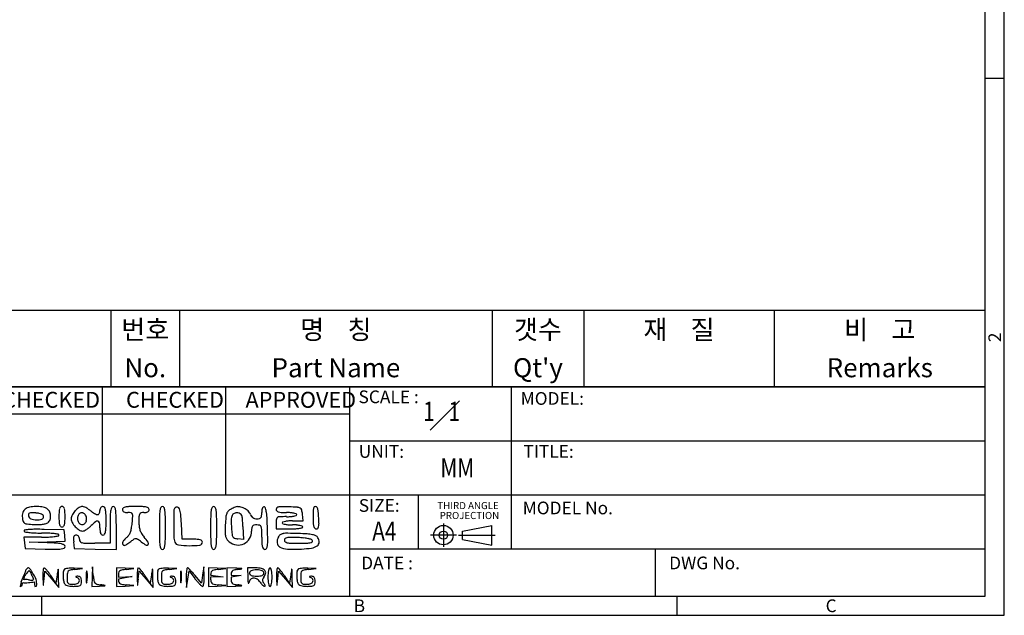
# Model space of a CAD drawing. Units: millimetres. Extents: x 0 to 254, y 0 to 188.
# Drawn here: x 100 to 254, y 0 to 94 of the extents above; entities that cross this region are included whole.
import ezdxf
from ezdxf.enums import TextEntityAlignment as Align

# ---------------------------------------------------------------- set-up
doc = ezdxf.new("R2010")
doc.units = ezdxf.units.MM
doc.header["$LTSCALE"] = 0.5
doc.linetypes.add('AUSGEZOGEN', pattern=[0])
doc.linetypes.add('CENTER2', pattern=[28.575, 19.05, -3.175, 3.175, -3.175])
doc.styles.get("Standard").update_dxf_attribs({"font": 'simplex.shx', "width": 0.8, "bigfont": 'fhg.shx'})
doc.styles.add('style1', font='gulim.ttc')

msp = doc.modelspace()

# ---------------------------------------------------------------- linework, layer by layer
at = {"color": 3}
for p, q in [((254.5, 0), (254.5, 187.5)), ((251.5, 3), (251.5, 184.5)), ((254.5, 84.5), (251.5, 84.5)), ((251.5, 47.97), (73.5, 47.97)), ((251.5, 35.97), (73.5, 35.97)), ((3, 3), (251.5, 3)), ((103, 0), (103, 3)), ((203, 0), (203, 3)), ((0, 0), (254.5, 0))]:
    msp.add_line(p, q, dxfattribs=at)
at = {"color": 5}
for p, q in [((251.5, 47.97), (73.5, 47.97)), ((113.9, 47.97), (113.9, 35.97)), ((124.7, 47.97), (124.7, 35.97)), ((173.9, 47.97), (173.9, 35.97)), ((188.3, 47.97), (188.3, 35.97)), ((218.3, 47.97), (218.3, 35.97)), ((112.5, 35.97), (112.5, 18.97)), ((132, 18.97), (132, 35.97)), ((176.92, 10.47), (176.92, 35.97)), ((73.5, 31.72), (151.5, 31.72)), ((151.5, 27.47), (251.5, 27.47)), ((73.5, 18.97), (251.5, 18.97)), ((162.23, 18.97), (162.23, 10.47)), ((151.5, 10.47), (251.5, 10.47)), ((199.62, 3), (199.62, 10.47))]:
    msp.add_line(p, q, dxfattribs=at)
at = {"color": 3, "linetype": 'AUSGEZOGEN'}
for p, q in [((74, 35.97), (251.5, 35.97)), ((151.5, 3), (151.5, 35.97))]:
    msp.add_line(p, q, dxfattribs=at)
for p, q in [((164.14, 29.13), (168.75, 33.74)), ((144.14, 14.88), (144.04, 15.93)), ((113.78, 14.23), (113.78, 11.33)), ((125.09, 11.98), (125, 14.45)), ((134.68, 13.97), (134.77, 11.93)), ((139.9, 14.56), (139.9, 13.59)), ((142.5, 14.88), (144.14, 14.88)), ((169.25, 13.24), (173.83, 14.13)), ((173.83, 11.06), (173.83, 14.13)), ((106.52, 13.43), (103.38, 13.52)), ((106.62, 12.54), (106.52, 13.43)), ((106.72, 11.65), (106.62, 12.54)), ((114.75, 10.34), (114.75, 13.74)), ((139.9, 13.59), (142, 13.59)), ((169.25, 11.95), (169.25, 13.24)), ((102.95, 12.3), (100.19, 12.3)), ((100.19, 12.3), (100.29, 11.41)), ((100.29, 11.41), (100.39, 10.52)), ((101.04, 11.52), (103.88, 11.59)), ((103.86, 11.41), (101.04, 11.52)), ((103.88, 11.59), (106.72, 11.65)), ((108.03, 11.57), (108.13, 10.52)), ((113.78, 11.33), (111.36, 11.33)), ((126.69, 11.98), (125.09, 11.98)), ((134.77, 11.93), (133.87, 12.03)), ((169.25, 11.95), (173.83, 11.06)), ((100.39, 10.52), (103.54, 10.43)), ((108.13, 10.52), (111.44, 10.43)), ((111.44, 10.43), (114.75, 10.34)), ((100.25, 6.25), (100.25, 6.25)), ((103.37, 5.67), (103.5, 6.95)), ((103.5, 6.95), (104.6, 5.67)), ((105.23, 5.08), (104.42, 6.27)), ((105.43, 6.35), (105.23, 5.08)), ((109.42, 7.35), (108.11, 7.41)), ((108.21, 7.23), (109.42, 7.35)), ((110.99, 7.62), (110.93, 6.09)), ((111.11, 6.27), (110.99, 7.62)), ((116.12, 7.41), (114.75, 7.46)), ((114.75, 7.46), (114.75, 6.01)), ((117.49, 7.35), (116.12, 7.41)), ((116.28, 7.23), (117.49, 7.35)), ((118.21, 5.67), (118.34, 6.95)), ((118.34, 6.95), (119.43, 5.67)), ((120.07, 5.08), (119.26, 6.27)), ((120.26, 6.35), (120.07, 5.08)), ((124.26, 7.35), (122.94, 7.41)), ((123.05, 7.23), (124.26, 7.35)), ((126, 5.69), (126.2, 6.98)), ((126.2, 6.98), (127.12, 5.77)), ((128.13, 5.04), (127.16, 6.25)), ((128.33, 6.33), (128.13, 5.04)), ((128.52, 7.62), (128.33, 6.33)), ((128.57, 6.09), (128.52, 7.62)), ((130.63, 7.41), (129.26, 7.46)), ((129.26, 7.46), (129.26, 6.01)), ((132, 7.35), (130.63, 7.41)), ((130.79, 7.23), (132, 7.35)), ((133.53, 7.41), (132.16, 7.46)), ((132.16, 7.46), (132.16, 6.01)), ((136.69, 7.46), (135.39, 7.46)), ((135.39, 7.46), (135.43, 5.93)), ((140.14, 5.67), (140.27, 6.95)), ((140.27, 6.95), (141.37, 5.67)), ((142, 5.08), (141.19, 6.27)), ((142.2, 6.35), (142, 5.08)), ((146.19, 7.35), (144.88, 7.41)), ((144.98, 7.23), (146.19, 7.35)), ((100.02, 5.15), (100.02, 5.15)), ((104.6, 5.67), (105.69, 4.4)), ((105.69, 4.4), (105.66, 6.01)), ((110.93, 6.09), (110.87, 4.56)), ((114.75, 6.01), (114.75, 4.56)), ((116.12, 4.61), (117.49, 4.67)), ((117.49, 4.67), (116.28, 4.79)), ((119.43, 5.67), (120.53, 4.4)), ((120.53, 4.4), (120.49, 6.01)), ((125.76, 5.93), (125.8, 4.4)), ((125.8, 4.4), (126, 5.69)), ((129.26, 6.01), (129.26, 4.56)), ((130.63, 4.61), (132, 4.67)), ((132, 4.67), (130.79, 4.79)), ((132.16, 6.01), (132.16, 4.56)), ((141.37, 5.67), (142.46, 4.4)), ((142.46, 4.4), (142.43, 6.01)), ((110.87, 4.56), (112.08, 4.61)), ((114.75, 4.56), (116.12, 4.61)), ((129.26, 4.56), (130.63, 4.61)), ((132.16, 4.56), (133.53, 4.61))]:
    msp.add_line(p, q)
at = {"color": 1, "linetype": 'CENTER2'}
for p, q in [((166.23, 14.47), (166.23, 10.77)), ((168.26, 12.62), (164.19, 12.62)), ((168.62, 12.59), (174.35, 12.59))]:
    msp.add_line(p, q, dxfattribs=at)
at = {"linetype": 'ByBlock'}
for p, q in [((99.78, 5.29), (100.22, 6.35)), ((100.18, 5.59), (100.35, 6.24)), ((129.59, 6.33), (131.54, 6.08)), ((134.37, 6.27), (132.81, 6.01)), ((132.82, 6.32), (134.37, 6.27)), ((99.78, 5.29), (99.62, 4.52)), ((99.89, 4.62), (100.02, 5.15)), ((101.71, 5.76), (101.72, 5.69)), ((101.8, 5.28), (101.94, 4.51)), ((102.22, 4.82), (102.16, 5.39)), ((102.19, 4.57), (102.22, 4.82)), ((115.07, 6.01), (117.26, 6.12)), ((117.26, 6.12), (115.08, 5.68)), ((131.54, 6.08), (129.58, 6.01)), ((99.62, 4.52), (99.65, 4.65)), ((99.62, 4.52), (99.89, 4.62)), ((101.94, 4.51), (102.19, 4.57))]:
    msp.add_line(p, q, dxfattribs=at)
for radius in [1.53, 0.647]:
    msp.add_circle((166.23, 12.62), radius)
for centre, radius, start, end in [((102.18, 11.77), 5.35, 91.4464, 101.838), ((102.19, 11.61), 5.52, 81.1065, 91.4464), ((102.67, 14.69), 2.4, 61.845, 81.1066), ((106.2, 16.82), 0.321, 89.9999, 135.3049), ((106.2, 16.82), 0.321, 44.6951, 90.0001), ((110.12, 14.86), 2.43, 113.122, 120.7242), ((109.38, 16.59), 0.543, 90.0001, 113.122), ((109.38, 16.52), 0.616, 68.7285, 90), ((108.32, 13.8), 3.54, 62.8963, 68.7285), ((112.72, 16.64), 0.518, 119.8022, 143.1301), ((112.65, 16.76), 0.374, 90, 119.8023), ((112.65, 16.84), 0.292, 35.7034, 90), ((114.26, 16.86), 0.278, 90, 151.2156), ((114.26, 16.86), 0.273, 24.6382, 90), ((116.86, 13.94), 3.17, 92.1589, 102.9946), ((117.81, -11.33), 28.46, 90.0001, 92.1589), ((117.81, -11.33), 28.46, 87.8411, 89.9999), ((118.76, 13.94), 3.17, 77.0054, 87.8411), ((122, 16.86), 0.273, 90, 155.2767), ((122, 16.86), 0.273, 24.7233, 90), ((130.07, 16.86), 0.273, 90, 155.2767), ((130.07, 16.86), 0.273, 24.7233, 90), ((133.88, 16.01), 1.1, 93.1295, 113.0916), ((133.88, 16.02), 1.08, 72.9632, 93.1295), ((131.1, 6.95), 10.58, 69.1833, 72.9631), ((137.98, 16.85), 0.216, 71.6524, 118.5535), ((137.96, 16.78), 0.294, 14.195, 71.6525), ((140.41, 16.46), 0.599, 101.3099, 131.8467), ((140.82, 14.44), 2.66, 89.2877, 101.3099), ((140.47, -13.34), 30.44, 87.2728, 89.2877), ((139.75, -28.4), 45.53, 85.6005, 87.2728), ((146.07, 16.82), 0.29, 81.6373, 174.5679), ((146.05, 16.7), 0.415, 8.3926, 81.6373), ((101.39, 15.7), 1.45, 161.2688, 176.4946), ((102.48, 15.63), 2.54, 176.4946, 186.4923), ((101.12, 15.79), 1.16, 144.0356, 161.2688), ((101.08, 15.82), 1.11, 126.1749, 144.0355), ((101.43, 15.34), 1.71, 101.838, 126.175), ((101.69, 15.77), 0.774, 168.7394, 190.9006), ((101.16, 15.88), 0.225, 113.2801, 168.7395), ((101.51, 15.74), 0.59, 190.9007, 248.9268), ((101.36, 15.41), 0.74, 88.5222, 113.2801), ((101.07, 4.04), 12.11, 85.2983, 88.5222), ((101.6, 10.48), 5.64, 79.627, 85.2983), ((102.34, 14.53), 1.53, 64.6725, 79.627), ((102.71, 15.31), 0.669, 40.4181, 64.6726), ((102.87, 15.52), 0.426, 287.9265, 360), ((102.96, 15.52), 0.338, 0, 40.418), ((103.32, 15.9), 1.02, 28.3296, 61.845), ((102.82, 15.63), 1.59, 4.2737, 28.3296), ((102.76, 15.63), 1.65, 340.6863, 4.2736), ((119.83, 15.52), 14.11, 176.776, 180), ((119.83, 15.52), 14.11, 180, 183.224), ((107.77, 16.2), 2.03, 163.3008, 176.7761), ((106.4, 16.61), 0.611, 135.3049, 163.3007), ((105.99, 16.61), 0.611, 16.6993, 44.6951), ((104.63, 16.2), 2.03, 3.2239, 16.6992), ((92.57, 15.52), 14.11, 0, 3.224), ((92.57, 15.52), 14.11, 356.776, 360), ((110.07, 14.73), 2.49, 153.4349, 162.1701), ((110.33, 14.6), 2.79, 145.0412, 153.435), ((109.85, 14.94), 2.2, 135.0001, 145.0413), ((110.44, 14.35), 3.03, 127.9401, 134.9999), ((110.38, 14.42), 2.94, 120.7242, 127.9402), ((110.11, 15.18), 1.47, 159.0064, 180.7652), ((109.39, 15.46), 0.692, 117.8215, 159.0064), ((109.32, 15.59), 0.552, 69.0459, 117.8215), ((109.24, 15.37), 0.782, 29.902, 69.0459), ((108.95, 15.2), 1.12, 0, 29.9019), ((108.01, 13.2), 4.21, 57.2113, 62.8964), ((107.85, 12.94), 4.51, 51.8114, 57.2113), ((114.05, 20.83), 5.51, 231.8113, 236.1765), ((113.54, 20.06), 4.6, 236.1765, 241.1792), ((113.21, 19.46), 3.91, 241.1792, 246.1297), ((111.81, 16.31), 0.462, 246.1297, 269.9999), ((111.81, 16.05), 0.208, 269.9999, 310.2439), ((111.63, 16.27), 0.494, 310.244, 331.3596), ((111.38, 16.41), 0.772, 331.3595, 347.9451), ((110.98, 16.49), 1.18, 347.9451, 360), ((113.04, 16.49), 0.871, 163.4556, 180), ((112.84, 16.55), 0.662, 143.1302, 163.4557), ((112.16, 16.49), 0.896, 12.0948, 35.7034), ((109.5, 15.92), 3.62, 1.9376, 12.0947), ((78.67, 14.88), 34.47, 360, 1.9377), ((178.48, 14.23), 64.7, 178.6372, 179.9999), ((119.48, 15.64), 5.69, 170.5377, 178.6371), ((115.18, 16.35), 1.32, 151.2156, 170.5378), ((112.9, 16.24), 1.77, 8.1035, 24.6382), ((107.12, 15.42), 7.6, 1.1046, 8.1035), ((20.05, 13.74), 94.7, 360, 1.1046), ((116.01, 16.65), 0.298, 127.7475, 180), ((116.09, 16.65), 0.376, 180, 212.6421), ((116.17, 16.7), 0.469, 212.6421, 240.2761), ((116.33, 16.25), 0.812, 102.9946, 127.7476), ((116.34, 17.01), 0.819, 240.276, 260.1622), ((116.56, 18.27), 2.1, 260.1621, 269.9999), ((116.56, 13.65), 2.52, 78.5218, 90), ((117, 15.83), 0.29, 22.3167, 78.5218), ((82.72, 17.81), 34.69, 354.5115, 356.2938), ((116.5, 15.63), 0.839, 356.2938, 22.3168), ((134.4, 14.74), 16.11, 176.9876, 180), ((119.13, 15.55), 0.812, 150.5252, 176.9876), ((118.73, 15.77), 0.354, 103.2773, 150.5252), ((119.1, 14.2), 1.97, 90, 103.2773), ((119.1, 17.96), 1.8, 270, 280.8002), ((119.29, 16.97), 0.779, 280.8002, 300.9638), ((119.29, 16.25), 0.812, 52.2524, 77.0054), ((119.45, 16.7), 0.473, 300.9638, 327.9923), ((119.61, 16.65), 0.298, 0, 52.2525), ((119.53, 16.65), 0.377, 327.9924, 0), ((215.47, 13.75), 93.95, 178.8905, 180), ((129.09, 15.42), 7.56, 171.8699, 178.8906), ((123.35, 16.24), 1.76, 155.2768, 171.8699), ((120.66, 16.24), 1.76, 8.1301, 24.7232), ((114.91, 15.42), 7.56, 1.1094, 8.1301), ((28.54, 13.75), 93.95, 360, 1.1095), ((227.29, 13.89), 103.51, 178.5548, 179.725), ((124.44, 16.48), 0.632, 135, 178.5549), ((124.28, 16.65), 0.395, 75.3156, 135), ((124.26, 16.59), 0.46, 21.9991, 75.3156), ((121.82, 15.6), 3.09, 5.8661, 21.9991), ((102.14, 13.58), 22.87, 2.1807, 5.8661), ((223.53, 13.75), 93.95, 178.8905, 180), ((137.16, 15.42), 7.56, 171.8699, 178.8906), ((131.41, 16.24), 1.76, 155.2768, 171.8699), ((128.72, 16.24), 1.76, 8.1301, 24.7232), ((122.98, 15.42), 7.56, 1.1094, 8.1301), ((36.6, 13.75), 93.95, 360, 1.1095), ((134.38, 15.22), 2.4, 160.0665, 174.8953), ((133.04, 15.7), 0.98, 133.3012, 160.0666), ((133.65, 15.06), 1.86, 116.755, 133.3012), ((137.78, 6.85), 11.05, 113.0917, 116.7551), ((134.72, 15), 1.89, 157.6932, 179.4934), ((133.53, 15.49), 0.601, 111.7649, 157.6933), ((133.7, 15.05), 1.07, 81.918, 111.7649), ((133.71, 15.09), 1.03, 58.4057, 81.918), ((133.96, 15.49), 0.557, 21.035, 58.4057), ((132.69, 15), 1.92, 4.7197, 21.0351), ((134.28, 15.32), 1.62, 56.3923, 69.1832), ((133.95, 14.83), 2.21, 46.2376, 56.3923), ((134.07, 14.95), 2.04, 35.7566, 46.2376), ((134.93, 15.57), 0.98, 17.6089, 35.7565), ((136.84, 16.17), 1.02, 197.6088, 215.5162), ((136.69, 16.07), 0.835, 215.5162, 236.3069), ((137.07, 15.72), 0.546, 321.7281, 353.5092), ((132.91, 16.2), 4.73, 353.5092, 360), ((141.53, 16.2), 3.88, 173.6903, 180), ((138.56, 16.52), 0.894, 154.9027, 173.6904), ((138.02, 16.77), 0.303, 118.5536, 154.9027), ((131.73, 15.2), 6.72, 8.2525, 14.195), ((126.71, 14.47), 11.79, 3.264, 8.2525), ((140.23, 16.67), 0.326, 131.8467, 180), ((140.25, 16.67), 0.35, 180, 222.9058), ((140.41, 16.82), 0.567, 222.9057, 252.8004), ((140.51, 14.74), 0.769, 92.2279, 120.9638), ((140.81, 18.12), 1.93, 252.8005, 266.8515), ((141.52, -11.02), 26.55, 90, 92.228), ((141.52, 30.86), 14.69, 266.8515, 270), ((141.52, 7.95), 8.22, 85.6849, 89.9999), ((141.52, 23.74), 8.22, 270.0001, 274.3151), ((141.81, 11.85), 4.31, 78.6901, 85.6849), ((141.81, 19.84), 4.31, 274.3151, 281.3099), ((142.04, 12.98), 3.16, 71.4849, 78.6901), ((142.04, 18.71), 3.16, 281.3099, 288.5151), ((143, 15.85), 0.133, 0.0001, 71.485), ((143, 15.85), 0.133, 288.515, 359.9999), ((143.16, 15.86), 1.13, 61.6073, 85.6005), ((143.48, 16.46), 0.456, 15.0018, 61.6073), ((140.09, 15.55), 3.97, 5.5073, 15.0018), ((161.12, 15.39), 15.41, 174.5679, 179.9999), ((129.51, 14.26), 17.13, 3.345, 8.3926), ((102.88, 15.68), 2.94, 186.4923, 197.6475), ((100.54, 14.93), 0.481, 197.6475, 240.1219), ((100.83, 15.44), 1.07, 240.1219, 264.2758), ((103.22, 39.24), 24.99, 264.2757, 266.7249), ((102.29, 17.75), 2.74, 248.9268, 267.5329), ((102.29, 23.12), 8.84, 266.7249, 271.3402), ((102.27, 17.37), 2.37, 267.5328, 287.9266), ((102.36, 20.48), 6.2, 271.3402, 277.3647), ((102.54, 19.09), 4.79, 277.3647, 283.7737), ((103.51, 15.13), 0.722, 283.7736, 309.6902), ((103.24, 15.46), 1.15, 309.6901, 340.6863), ((107.77, 14.84), 2.03, 183.2239, 196.6992), ((106.4, 14.44), 0.611, 196.6993, 224.6951), ((106.2, 14.23), 0.321, 224.6951, 270.0001), ((106.2, 14.23), 0.321, 269.9999, 315.3049), ((105.99, 14.44), 0.611, 315.3049, 343.3007), ((104.63, 14.84), 2.03, 343.3008, 356.7761), ((108.61, 15.2), 0.959, 162.1701, 180), ((108.88, 15.2), 1.24, 180, 209.0642), ((110.77, 16.25), 3.39, 209.0642, 222.7455), ((110.71, 16.19), 3.31, 222.7454, 236.5318), ((109.72, 15.18), 1.07, 180.7653, 208.2633), ((109.44, 15.03), 0.761, 208.2634, 242.0779), ((109.38, 14.92), 0.632, 242.078, 280.9006), ((109.39, 14.9), 0.615, 280.9007, 305.0362), ((109.36, 14.93), 0.655, 305.0361, 328.0438), ((109.18, 15.05), 0.87, 328.0439, 347.5822), ((108.47, 15.2), 1.59, 347.5822, 0), ((107.82, 16.99), 4.13, 308.5727, 315), ((117.77, 7.05), 9.93, 129.3671, 135), ((111.76, 14.37), 0.464, 77.2212, 129.3672), ((111.79, 14.52), 0.314, 8.6461, 77.2213), ((106.76, 13.75), 5.41, 0.0001, 8.646), ((78.67, 14.88), 34.47, 358.0623, 0), ((108.08, 15.38), 9.2, 349.4752, 354.5114), ((124.26, 14.74), 5.96, 180, 187.0884), ((121.23, 14.37), 2.92, 187.0884, 199.1861), ((184.31, 14.09), 60.53, 179.725, 181.6519), ((159.59, 12.93), 27.72, 177.3095, 179.7539), ((160.47, 12.88), 28.6, 174.8952, 177.3095), ((150.91, 14.86), 18.08, 179.4933, 183.6379), ((100.58, 12.35), 34.14, 2.7132, 4.7197), ((136.58, 13.72), 0.519, 140.1945, 173.1031), ((136.49, 13.8), 0.4, 100.9179, 140.1944), ((136.74, 16.14), 0.923, 236.3069, 255.9259), ((136.84, 11.98), 2.26, 90, 100.918), ((136.86, 16.64), 1.44, 255.9259, 270), ((136.84, 12.62), 1.61, 73.3344, 90.0001), ((136.86, 17.23), 2.03, 270, 281.7795), ((137.19, 15.63), 0.39, 281.7796, 321.7282), ((137.2, 13.82), 0.36, 22.6198, 73.3344), ((136.37, 13.47), 1.26, 1.683, 22.6198), ((86.62, 12.19), 51.94, 1.6053, 3.2639), ((143.71, 14.56), 3.81, 171.1351, 180), ((140.3, 15.09), 0.358, 120.9637, 171.1351), ((141, 14.56), 0.132, 108.2353, 180), ((141, 14.56), 0.133, 180.0001, 251.485), ((141.98, 11.58), 3.26, 101.172, 108.2353), ((141.96, 17.42), 3.16, 251.4849, 258.6901), ((142.19, 18.55), 4.31, 258.6901, 265.6849), ((142.21, 10.45), 4.41, 94.2606, 101.172), ((142.48, 22.45), 8.22, 265.6849, 269.9999), ((142.5, 6.45), 8.43, 90, 94.2607), ((142.48, 6.02), 8.22, 85.6849, 89.9999), ((142.78, 9.91), 4.31, 78.6901, 85.6849), ((143, 11.04), 3.16, 71.4849, 78.6901), ((143.96, 13.91), 0.133, 0.0001, 71.485), ((165.65, 15.39), 19.94, 179.9999, 182.6391), ((148.04, 14.58), 2.31, 182.639, 195.5369), ((146.41, 14.13), 0.622, 195.5368, 224.4996), ((144.75, 14.37), 1.89, 346.4115, 0.7013), ((127.84, 14.16), 18.81, 0.7013, 3.345), ((100.38, 13.28), 0.147, 98.4484, 180), ((100.38, 13.28), 0.146, 180, 258.6841), ((101.98, 21.28), 8.3, 258.6841, 263.0495), ((101.8, 3.68), 9.85, 94.3987, 98.4484), ((102.23, 23.36), 10.4, 263.0495, 267.8293), ((102.04, 0.68), 12.86, 90.0356, 94.3987), ((102.97, 42.91), 29.96, 267.8293, 270), ((102.06, -31.48), 45.02, 88.3185, 90.0356), ((102.97, -15.09), 28.03, 87.7453, 90), ((103.63, 1.67), 11.26, 83.2901, 87.7453), ((103.7, 23.05), 10.73, 276.6583, 280.2149), ((103.72, 2.39), 10.54, 79.6953, 83.2902), ((105.58, 12.62), 0.137, 0, 79.6952), ((105.58, 12.62), 0.137, 280.2151, 0.0001), ((108.38, 12.27), 0.339, 121.0059, 158.9625), ((108.44, 12.18), 0.444, 90, 121.0059), ((108.44, 12.19), 0.428, 62.5115, 90), ((108.4, 12.13), 0.499, 38.0139, 62.5116), ((108.3, 12.05), 0.625, 16.4737, 38.014), ((109.44, 14.27), 1.01, 236.5319, 270), ((109.44, 13.86), 0.592, 269.9999, 294.5327), ((108.39, 16.15), 3.11, 294.5326, 301.7152), ((108.04, 16.73), 3.79, 301.7151, 308.5727), ((117.24, 13.75), 5.08, 180, 185.8454), ((113.36, 13.35), 1.17, 185.8453, 203.1986), ((112.73, 13.08), 0.488, 203.1986, 232.6802), ((112.65, 12.98), 0.356, 232.6802, 270), ((112.65, 12.91), 0.292, 270, 324.2966), ((112.16, 13.27), 0.896, 324.2966, 347.9052), ((109.5, 13.84), 3.62, 347.9053, 358.0624), ((115.39, 13.52), 1.61, 308.9989, 326.0737), ((114.82, 13.9), 2.29, 326.0736, 339.1837), ((113.66, 14.34), 3.53, 339.1836, 349.4753), ((121.06, 14.31), 2.74, 199.1861, 211.7453), ((122.76, 15.36), 4.74, 211.7454, 220.0787), ((215.47, 13.75), 93.95, 180, 181.1095), ((28.54, 13.75), 93.95, 358.8905, 0), ((223.53, 13.75), 93.95, 180, 181.1095), ((36.6, 13.75), 93.95, 358.8905, 0), ((134.72, 13.03), 2.85, 179.7539, 192.7479), ((133.15, 12.68), 1.23, 192.7479, 215.0825), ((150.79, 14.85), 17.95, 183.6379, 186.648), ((133.97, 12.89), 1.02, 186.648, 210.9061), ((133.66, 13.27), 2.37, 329.5224, 0), ((140.37, 13.27), 4.33, 173.103, 180.0001), ((96.34, 12.3), 41.31, 360, 1.683), ((41.04, 10.91), 97.54, 0.544, 1.6053), ((141.08, 11.89), 0.951, 124.3244, 151.8451), ((141.17, 11.75), 1.11, 99.8711, 124.3245), ((141.7, 8.74), 4.18, 89.4463, 99.8711), ((141.09, -54.71), 67.62, 88.0786, 89.4464), ((142, 28.35), 14.76, 270, 273.1778), ((142.43, 20.57), 6.97, 273.1778, 278.7461), ((141.82, -32.82), 45.72, 86.2615, 88.0786), ((142.6, 19.45), 5.83, 278.7462, 283.7913), ((143.96, 13.91), 0.133, 283.7912, 0), ((144.41, 6.84), 5.98, 78.1211, 86.2615), ((145.21, 10.61), 2.12, 63.1564, 78.1211), ((146.21, 13.93), 0.339, 224.4996, 270), ((145.8, 11.79), 0.799, 32.1652, 63.1562), ((146.21, 13.94), 0.354, 269.9999, 312.5109), ((146.12, 14.03), 0.479, 312.511, 346.4115), ((102.95, 40.84), 28.55, 270.0001, 272.2329), ((101.78, -43.16), 54.62, 86.2856, 87.8186), ((103.62, 23.73), 11.42, 272.2329, 276.6583), ((104.95, 5.69), 5.67, 78.1836, 86.2855), ((105.81, 9.79), 1.47, 60.3724, 78.1836), ((106.4, 10.82), 0.283, 0.0001, 60.3723), ((108.87, 12.08), 0.861, 158.9625, 180.0095), ((113.3, 12.08), 5.29, 180.0096, 185.5073), ((108.05, 11.98), 0.894, 0.0001, 16.4737), ((109.56, 11.98), 0.617, 180, 214.1717), ((109.45, 11.9), 0.485, 214.1717, 255.0686), ((109.98, 13.89), 2.54, 255.0686, 268.6458), ((111.36, 72.31), 60.98, 268.6458, 270), ((116.08, 11.32), 0.357, 162.3804, 209.9513), ((116.93, 11.05), 1.25, 140.3123, 162.3804), ((116, 11.27), 0.261, 209.9513, 270), ((118.32, 9.9), 3.05, 128.9988, 140.3122), ((116, 11.37), 0.357, 269.9999, 295.8002), ((114.49, 14.48), 3.82, 295.8003, 300.3375), ((114.2, 14.99), 4.4, 300.3375, 305.0564), ((113.51, 15.96), 5.59, 305.0565, 308.9988), ((121.18, 6.5), 6.58, 123.7474, 128.9989), ((117.78, 11.57), 0.477, 87.9897, 123.7474), ((117.78, 11.47), 0.582, 57.079, 87.9896), ((111.91, 2.4), 11.39, 53.5233, 57.079), ((123.11, 17.54), 7.45, 233.5233, 240.6289), ((111.59, 5.95), 9.87, 34.2437, 40.0788), ((119.56, 11.25), 0.225, 240.6288, 328.5389), ((119.46, 11.31), 0.346, 328.5389, 34.2437), ((129.09, 12.08), 7.56, 181.1094, 188.1301), ((123.35, 11.26), 1.76, 188.1301, 204.7232), ((120.66, 11.26), 1.76, 335.2768, 351.8699), ((114.91, 12.08), 7.56, 351.8699, 358.8906), ((126.32, 12.42), 2.52, 181.6519, 200.9936), ((124.62, 11.77), 0.697, 200.9937, 262.6891), ((126.32, 25.01), 14.05, 262.6892, 269.6501), ((126.32, 24.58), 13.62, 269.6501, 276.6792), ((126.69, -1.81), 13.79, 86.7325, 90), ((127.36, 9.95), 2, 73.167, 86.7326), ((127.85, 11.49), 0.44, 276.6792, 0), ((127.77, 11.29), 0.607, 45.0929, 73.167), ((127.97, 11.49), 0.322, 360, 45.0929), ((137.16, 12.08), 7.56, 181.1094, 188.1301), ((131.41, 11.26), 1.76, 188.1301, 204.7232), ((128.72, 11.26), 1.76, 335.2768, 351.8699), ((122.98, 12.08), 7.56, 351.8699, 358.8906), ((133.72, 13.08), 1.94, 215.0825, 231.0011), ((133.98, 13.4), 2.35, 231.0011, 261.6376), ((133.51, 12.62), 0.492, 210.906, 251.3282), ((134.16, 14.52), 2.5, 251.3282, 263.4549), ((133.94, 13.1), 2.05, 261.6376, 295.6161), ((133.93, 13.11), 2.05, 295.6162, 329.5225), ((161.47, 12.3), 23.82, 180, 182.3848), ((140.32, 11.42), 2.66, 182.3849, 194.3502), ((137.19, 11.13), 1.35, 333.0959, 352.992), ((131.94, 11.77), 6.64, 352.992, 0.5441), ((141.72, 11.54), 1.67, 151.845, 185.0663), ((140.85, 11.47), 0.802, 185.0662, 242.5032), ((141.51, 11.83), 0.317, 129.8157, 179.9999), ((141.51, 11.83), 0.312, 180, 232.3336), ((141.73, 11.57), 0.656, 100.6139, 129.8158), ((141.82, 12.24), 0.826, 232.3336, 257.6902), ((142.16, 9.26), 3, 89.3036, 100.614), ((142.39, 14.86), 3.51, 257.6902, 268.1476), ((141.76, -23.49), 35.76, 87.4617, 89.3036), ((143.48, 48.45), 37.12, 268.1477, 270), ((142.58, -4.92), 17.17, 84.3792, 87.4618), ((143.48, 43.17), 31.84, 270, 271.9771), ((143.67, 6.12), 6.08, 77.6901, 84.3792), ((144.43, 15.66), 4.31, 271.9771, 280.6139), ((144.18, 8.47), 3.68, 69.7235, 77.6902), ((145.03, 12.46), 1.06, 280.614, 300.1464), ((145.36, 11.64), 0.287, 18.2848, 69.7235), ((145.14, 12.72), 2.16, 279.029, 304.8472), ((145.48, 11.68), 0.16, 300.1465, 18.2848), ((145.97, 11.52), 0.701, 304.8472, 358.0274), ((145.4, 11.54), 1.27, 358.0274, 32.1653), ((106.03, 95.4), 85, 268.3185, 269.4678), ((105.3, 16.81), 6.41, 269.4678, 277.0805), ((105.92, 11.81), 1.37, 277.0806, 296.3112), ((106.41, 10.82), 0.271, 296.3113, 360), ((122, 10.64), 0.273, 204.7233, 270), ((122, 10.64), 0.273, 270, 335.2767), ((130.07, 10.64), 0.273, 204.7233, 270), ((130.07, 10.64), 0.273, 270, 335.2767), ((138.41, 10.93), 0.69, 194.3502, 221.7134), ((138.14, 10.69), 0.322, 221.7134, 270), ((138.14, 10.65), 0.283, 270, 333.0959), ((141.82, 13.33), 2.91, 242.5031, 267.3648), ((142.83, 35.13), 24.73, 267.3647, 272.5063), ((143.3, 24.3), 13.88, 272.5063, 279.0291), ((100.4, 6.35), 0.18, 161.3077, 180), ((113.9, 1.78), 14.43, 159.0064, 161.3077), ((94.61, 11.03), 7.48, 320.1419, 323.8251), ((101.57, 6.51), 1.22, 148.8046, 159.0064), ((101.38, 6.62), 1.01, 137.0139, 148.8046), ((101.19, 6.8), 0.747, 123.5279, 137.014), ((103.54, 4.51), 3.58, 137.2452, 143.8251), ((100.9, 7.24), 0.22, 90, 123.528), ((100.9, 7.18), 0.282, 34.465, 90), ((101.02, 6.84), 0.144, 69.8923, 137.2452), ((100.97, 6.72), 0.269, 27.2567, 69.8923), ((85.79, -3.2), 18.62, 31.6984, 34.465), ((90.47, 1.31), 12.08, 24.4954, 27.2567), ((90.19, 1.18), 12.39, 21.6579, 24.4955), ((90.06, -0.56), 13.6, 27.968, 31.6984), ((113.09, 6.28), 9.91, 178.6301, 182.0268), ((108.23, 6.4), 5.05, 173.0058, 178.63), ((107.55, 6.48), 4.36, 168.0173, 173.0059), ((103.38, 7.36), 0.0935, 89.4781, 168.0174), ((103.37, 7.27), 0.189, 44.7098, 89.478), ((98.6, 2.54), 6.91, 41.3675, 44.7097), ((98.76, 2.68), 6.7, 37.1215, 41.3676), ((95.45, 0.17), 10.85, 34.1629, 37.1214), ((320.79, -26.88), 217.92, 170.99, 171.2277), ((105.59, 7.24), 0.0196, 33.9213, 170.9899), ((105.46, 7.16), 0.172, 1.3148, 33.9212), ((-447.4, -5.53), 553.18, 1.1957, 1.3149), ((110.84, 6.27), 4.47, 171.534, 179.4935), ((111.03, 6.27), 4.66, 179.4936, 187.8498), ((106.97, 6.85), 0.565, 134.9999, 171.534), ((106.78, 7.04), 0.293, 100.2685, 135.0001), ((107.66, 2.21), 5.2, 95.9919, 100.2684), ((113.23, 5.99), 6.22, 173.8798, 180), ((107.55, 6.6), 0.509, 135.6189, 173.8798), ((107.71, 1.69), 5.72, 91.2443, 95.9919), ((107.6, 6.55), 0.58, 100.7796, 135.6189), ((109.12, -1.47), 8.74, 95.9716, 100.7797), ((107.77, -0.86), 8.27, 87.6425, 91.2443), ((129.64, 6.06), 19.64, 178.4651, 180.1565), ((112.84, 6.51), 2.83, 171.4012, 178.4652), ((110.07, 6.93), 0.0341, 66.8305, 171.4014), ((110.05, 6.88), 0.0848, 10.9232, 66.8304), ((107.43, 6.38), 2.75, 3.7834, 10.9231), ((103.38, 6.11), 6.82, 0.1564, 3.7834), ((121.83, 7.24), 10.76, 185.1798, 189.4687), ((120.89, 6.01), 5.82, 173.6031, 180), ((115.6, 6.6), 0.503, 135.164, 173.6031), ((115.66, 6.54), 0.588, 100.7721, 135.1641), ((117.18, -1.45), 8.72, 95.9716, 100.7721), ((123.07, 6.4), 5.05, 173.0058, 178.63), ((127.93, 6.28), 9.91, 178.6301, 182.0268), ((122.39, 6.48), 4.36, 168.0173, 173.0059), ((118.21, 7.36), 0.0935, 89.4781, 168.0174), ((118.21, 7.27), 0.189, 44.7098, 89.478), ((113.44, 2.54), 6.91, 41.3675, 44.7097), ((113.59, 2.68), 6.7, 37.1215, 41.3676), ((110.28, 0.17), 10.85, 34.1629, 37.1214), ((335.63, -26.88), 217.92, 170.99, 171.2277), ((120.42, 7.24), 0.0196, 33.9213, 170.9899), ((120.3, 7.16), 0.172, 1.3148, 33.9212), ((-432.56, -5.53), 553.18, 1.1957, 1.3149), ((125.68, 6.27), 4.47, 171.534, 179.4935), ((125.87, 6.27), 4.66, 179.4936, 187.8498), ((121.81, 6.85), 0.565, 134.9999, 171.534), ((121.62, 7.04), 0.293, 100.2685, 135.0001), ((122.49, 2.21), 5.2, 95.9919, 100.2684), ((128.06, 5.99), 6.22, 173.8798, 180), ((122.38, 6.6), 0.509, 135.6189, 173.8798), ((122.55, 1.69), 5.72, 91.2443, 95.9919), ((122.43, 6.55), 0.58, 100.7796, 135.6189), ((123.96, -1.47), 8.74, 95.9716, 100.7797), ((122.6, -0.86), 8.27, 87.6425, 91.2443), ((127.67, 6.51), 2.83, 171.4012, 178.4652), ((144.47, 6.06), 19.64, 178.4651, 180.1565), ((124.91, 6.93), 0.0341, 66.8305, 171.4014), ((124.89, 6.88), 0.0848, 10.9232, 66.8304), ((122.27, 6.38), 2.75, 3.7834, 10.9231), ((118.21, 6.11), 6.82, 0.1564, 3.7834), ((135.66, 6.22), 9.9, 178.3124, 181.7112), ((130.83, 6.37), 5.07, 172.7046, 178.3125), ((130.17, 6.45), 4.41, 167.7523, 172.7046), ((125.95, 7.37), 0.0949, 89.9978, 167.7524), ((125.95, 7.26), 0.206, 47.7732, 89.9976), ((120.01, 0.71), 9.04, 45, 47.7732), ((120.6, 1.3), 8.21, 41.2631, 45.0001), ((116.77, -2.06), 13.31, 38.66, 41.2632), ((135.4, 6.01), 5.82, 173.6031, 176.8016), ((130.12, 6.6), 0.503, 135.164, 173.6031), ((130.18, 6.54), 0.588, 100.7721, 135.1641), ((131.7, -1.45), 8.72, 95.9716, 100.7721), ((138.53, 6.01), 5.73, 173.7086, 176.8543), ((133.4, 6.57), 0.566, 139.286, 173.7086), ((133.39, 6.59), 0.543, 103.8607, 139.286), ((134.49, 2.12), 5.14, 97.0742, 103.8606), ((126.85, -169.96), 177.49, 87.5735, 87.8435), ((126.62, 65.51), 58.73, 277.0741, 277.6821), ((134.36, 7.13), 0.25, 60.605, 87.5736), ((134.47, 7.33), 0.0195, 277.6823, 60.6051), ((136.07, 6.65), 0.356, 142.6802, 180), ((136.07, 6.65), 0.356, 180, 217.3198), ((136.17, 6.57), 0.488, 113.1986, 142.6802), ((136.17, 6.73), 0.488, 217.3198, 246.8014), ((136.44, 5.94), 1.17, 95.8453, 113.1986), ((136.44, 7.36), 1.17, 246.8014, 264.1547), ((136.84, 2.06), 5.08, 90, 95.8454), ((136.69, 3.37), 4.09, 77.3263, 90), ((136.84, 2.06), 5.08, 84.1546, 90), ((137.24, 5.94), 1.17, 66.8014, 84.1547), ((137.24, 7.36), 1.17, 275.8453, 293.1986), ((137.37, 6.39), 1, 41.2535, 77.3263), ((137.51, 6.57), 0.488, 37.3198, 66.8014), ((137.51, 6.73), 0.488, 293.1986, 322.6802), ((137.61, 6.65), 0.356, 0, 37.3198), ((137.61, 6.65), 0.356, 322.6802, 360), ((136.94, 6.85), 1.32, 320.3098, 347.8287), ((137.71, 6.69), 0.543, 347.8286, 41.2535), ((145.26, 6.01), 6.65, 175.2004, 180), ((142.14, 6.27), 3.52, 167.4712, 175.2004), ((141.06, 6.51), 2.41, 159.0024, 167.4712), ((138.94, 7.33), 0.134, 89.9999, 159.0023), ((138.94, 7.33), 0.134, 20.9977, 90.0001), ((136.81, 6.51), 2.41, 12.5288, 20.9976), ((135.73, 6.27), 3.52, 4.7996, 12.5288), ((132.61, 6.01), 6.65, 0, 4.7996), ((145, 6.4), 5.05, 173.0058, 178.63), ((149.86, 6.28), 9.91, 178.6301, 182.0268), ((144.32, 6.48), 4.36, 168.0173, 173.0059), ((140.14, 7.36), 0.0935, 89.4781, 168.0174), ((140.14, 7.27), 0.189, 44.7098, 89.478), ((135.37, 2.54), 6.91, 41.3676, 44.7097), ((135.52, 2.68), 6.7, 37.1215, 41.3675), ((132.21, 0.17), 10.85, 34.1629, 37.1214), ((357.56, -26.88), 217.92, 170.99, 171.2277), ((142.35, 7.24), 0.0196, 33.9213, 170.9899), ((142.23, 7.16), 0.172, 1.3148, 33.9212), ((-410.63, -5.53), 553.18, 1.1957, 1.3149), ((147.61, 6.27), 4.47, 171.534, 179.4935), ((147.8, 6.27), 4.66, 179.4936, 187.8498), ((143.74, 6.85), 0.565, 134.9999, 171.534), ((143.55, 7.04), 0.293, 100.2685, 135.0001), ((144.42, 2.21), 5.2, 95.9919, 100.2684), ((149.99, 5.99), 6.22, 173.8798, 180), ((144.31, 6.6), 0.509, 135.6189, 173.8798), ((144.48, 1.69), 5.72, 91.2443, 95.9919), ((144.37, 6.55), 0.58, 100.7796, 135.6189), ((145.89, -1.47), 8.74, 95.9716, 100.7797), ((144.53, -0.86), 8.27, 87.6425, 91.2443), ((100.35, 6.72), 1.6, 258.3115, 271.2526), ((100.51, 3.83), 1.79, 89.7438, 100.7338), ((100.22, 12.43), 7.31, 271.2526, 275.4476), ((100.51, 2.92), 2.7, 81.6504, 89.7439), ((102.84, 18.78), 13.33, 261.6504, 264.3422), ((99.84, 16.43), 11.33, 275.4476, 277.8894), ((100.58, 11.07), 5.92, 277.8895, 281.8602), ((101.54, 5.7), 0.183, 264.3423, 322.1322), ((101.54, 5.69), 0.176, 322.1322, 21.6579), ((101.31, 5.41), 0.859, 360, 27.968), ((102.1, 5.41), 0.0635, 339.0021, 359.9999), ((836.1, 31.87), 733.37, 182.02688, 182.11213), ((103.36, 4.84), 0.131, 182.112, 215.9874), ((103.26, 4.78), 0.0151, 215.9872, 354.018), ((-250.18, 41.81), 355.4, 354.0183, 354.1643), ((108.93, 5.98), 2.55, 187.8497, 200.9936), ((107.04, 5.26), 0.523, 200.9936, 231.9119), ((107.35, 5.65), 1.02, 231.9118, 250.633), ((114.32, 5.99), 7.32, 179.9999, 185.0954), ((107.64, 6.46), 1.88, 250.6329, 263.9376), ((107.53, 5.38), 0.503, 185.0954, 221.0944), ((107.46, 5.32), 0.411, 221.0944, 262.6933), ((107.97, 9.28), 4.4, 262.6932, 270), ((107.97, 6.64), 1.75, 270, 290.1213), ((108.43, 6.06), 0.0383, 139.3987, 236.1412), ((108.5, 6), 0.131, 97.4, 139.3986), ((108.8, 6.61), 0.702, 236.1411, 248.0255), ((108.81, 3.58), 2.57, 92.583, 97.4), ((108.23, 5.19), 0.822, 34.6548, 68.0255), ((108.35, 5.6), 0.65, 290.1212, 332.3315), ((108.73, 5.49), 0.651, 69.8949, 92.5829), ((108.68, 5.27), 0.689, 273.9161, 302.7077), ((108.61, 5.46), 0.354, 332.3316, 34.6548), ((108.82, 5.75), 0.379, 35.8604, 69.8949), ((108.86, 5), 0.362, 302.7077, 347.716), ((108.65, 5.63), 0.588, 10.0068, 35.8603), ((107.16, 5.36), 2.1, 347.7159, 360), ((107.16, 5.36), 2.11, 0, 10.0069), ((131.16, 6.07), 21.16, 180.1564, 181.7187), ((111.89, 5.49), 1.88, 181.7187, 190.923), ((110.07, 5.14), 0.0245, 190.9233, 334.0344), ((109.58, 5.37), 0.562, 334.0341, 351.4013), ((105.79, 5.95), 4.39, 351.4011, 356.5679), ((103.04, 6.11), 7.15, 356.5679, 0.1564), ((112.01, 5.6), 0.81, 189.4686, 217.9164), ((111.82, 5.46), 0.567, 217.9163, 254.4184), ((112.77, 8.88), 4.12, 254.4184, 262.8781), ((86.78, -199.16), 205.54, 82.6784, 82.8781), ((112.92, 4.73), 0.0864, 272.569, 315.2409), ((112.97, 4.68), 0.0165, 315.2411, 82.6784), ((120.89, 6.01), 5.82, 183.1984, 186.3969), ((115.6, 5.42), 0.503, 186.3969, 224.836), ((115.66, 5.48), 0.588, 224.8359, 259.2279), ((117.18, 13.47), 8.72, 259.2279, 264.0284), ((850.94, 31.87), 733.37, 182.02688, 182.11213), ((118.19, 4.84), 0.131, 182.112, 215.9874), ((118.1, 4.78), 0.0151, 215.9872, 354.018), ((-235.34, 41.81), 355.4, 354.0183, 354.1643), ((123.77, 5.98), 2.55, 187.8497, 200.9936), ((121.88, 5.26), 0.523, 200.9936, 231.9119), ((122.19, 5.65), 1.02, 231.9118, 250.633), ((129.16, 5.99), 7.32, 179.9999, 185.0954), ((122.47, 6.46), 1.88, 250.6329, 263.9376), ((122.37, 5.38), 0.503, 185.0954, 221.0944), ((122.3, 5.32), 0.411, 221.0944, 262.6933), ((122.81, 9.28), 4.4, 262.6932, 270), ((122.81, 6.64), 1.75, 270, 290.1213), ((123.27, 6.06), 0.0383, 139.3987, 236.1412), ((123.34, 6), 0.131, 97.4, 139.3986), ((123.64, 6.61), 0.702, 236.1411, 248.0255), ((123.65, 3.58), 2.57, 92.583, 97.4), ((123.07, 5.19), 0.822, 34.6548, 68.0255), ((123.19, 5.6), 0.65, 290.1212, 332.3315), ((123.56, 5.49), 0.651, 69.8949, 92.5829), ((123.52, 5.27), 0.689, 273.9161, 302.7077), ((123.45, 5.46), 0.354, 332.3316, 34.6548), ((123.66, 5.75), 0.379, 35.8604, 69.8949), ((123.7, 5), 0.362, 302.7077, 347.716), ((123.49, 5.63), 0.588, 10.0068, 35.8603), ((122, 5.36), 2.1, 347.7159, 360), ((121.99, 5.36), 2.11, 0, 10.0069), ((145.99, 6.07), 21.16, 180.1564, 181.7187), ((126.73, 5.49), 1.88, 181.7187, 190.923), ((124.9, 5.14), 0.0245, 190.9233, 334.0344), ((124.42, 5.37), 0.562, 334.0341, 351.4013), ((120.63, 5.95), 4.39, 351.4011, 356.5679), ((117.88, 6.11), 7.15, 356.5679, 0.1564), ((135.7, 12.33), 10.81, 217.4154, 220.5765), ((132.74, 9.79), 6.9, 220.5766, 224.9999), ((132.65, 9.71), 6.78, 225, 228.6588), ((125.25, 5.52), 3.31, 344.6469, 351.1521), ((124.23, 5.68), 4.34, 351.1521, 357.7127), ((120.15, 5.84), 8.42, 357.7128, 1.7112), ((135.4, 6.01), 5.82, 180, 186.3969), ((130.12, 5.42), 0.503, 186.3969, 224.836), ((130.18, 5.48), 0.588, 224.8359, 259.2279), ((131.7, 13.47), 8.72, 259.2279, 264.0284), ((138.53, 6.01), 5.73, 180, 186.2914), ((133.4, 5.44), 0.566, 186.2914, 220.714), ((133.39, 5.43), 0.543, 220.714, 256.1393), ((134.49, 9.9), 5.14, 256.1394, 262.9258), ((126.62, -53.49), 58.73, 82.3179, 82.9259), ((134.36, 4.89), 0.25, 272.4264, 299.395), ((134.47, 4.69), 0.0195, 299.3949, 82.3177), ((150.72, 6.37), 15.29, 181.6422, 183.7018), ((137.48, 5.51), 2.03, 183.7019, 192.8341), ((135.54, 5.07), 0.0362, 192.8341, 303.7189), ((135.49, 5.15), 0.132, 303.7188, 349.0978), ((136.56, 4.94), 0.967, 134.822, 169.0979), ((136.4, 5.11), 0.732, 92.5902, 134.8219), ((136.84, 11.25), 5.08, 264.1546, 270), ((136.41, 4.89), 0.948, 56.6464, 92.5902), ((136.84, 11.25), 5.08, 270, 275.8454), ((136.07, 4.37), 1.57, 31.9852, 56.6464), ((139.59, 6.57), 2.58, 211.9852, 218.7043), ((139.14, 6.21), 2.01, 218.7044, 226.8152), ((138.17, 5.53), 0.443, 150.9507, 180.2028), ((138.18, 5.53), 0.447, 180.2027, 209.2588), ((138.82, 5.87), 1.54, 226.8153, 235.5495), ((139.29, 4.9), 1.72, 140.3098, 150.9507), ((139.33, 6.18), 1.77, 209.2588, 219.6902), ((136.64, 3.94), 1.72, 32.0548, 39.6902), ((137.66, 4.58), 0.527, 13.6039, 32.0548), ((138.03, 4.67), 0.142, 332.7126, 13.6035), ((145.26, 6.01), 6.65, 180, 184.7996), ((142.14, 5.75), 3.52, 184.7996, 192.5288), ((141.06, 5.51), 2.41, 192.5288, 200.9976), ((136.81, 5.51), 2.41, 339.0024, 347.4712), ((135.73, 5.75), 3.52, 347.4712, 355.2004), ((132.61, 6.01), 6.65, 355.2004, 360), ((872.87, 31.87), 733.37, 182.02688, 182.11213), ((140.13, 4.84), 0.131, 182.112, 215.9874), ((140.03, 4.78), 0.0151, 215.9872, 354.018), ((-213.41, 41.81), 355.4, 354.0183, 354.1643), ((145.7, 5.98), 2.55, 187.8497, 200.9936), ((143.81, 5.26), 0.523, 200.9936, 231.9119), ((144.12, 5.65), 1.02, 231.9118, 250.633), ((151.09, 5.99), 7.32, 179.9999, 185.0954), ((144.4, 6.46), 1.88, 250.6329, 263.9376), ((144.3, 5.38), 0.503, 185.0954, 221.0944), ((144.23, 5.32), 0.411, 221.0944, 262.6933), ((144.74, 9.28), 4.4, 262.6932, 270), ((144.74, 6.64), 1.75, 270, 290.1213), ((145.2, 6.06), 0.0383, 139.3987, 236.1412), ((145.27, 6), 0.131, 97.4, 139.3986), ((145.57, 6.61), 0.702, 236.1411, 248.0255), ((145.58, 3.58), 2.57, 92.583, 97.4), ((145, 5.19), 0.822, 34.6548, 68.0255), ((145.12, 5.6), 0.65, 290.1212, 332.3315), ((145.5, 5.49), 0.651, 69.8949, 92.5829), ((145.45, 5.27), 0.689, 273.9161, 302.7077), ((145.38, 5.46), 0.354, 332.3316, 34.6548), ((145.59, 5.75), 0.379, 35.8604, 69.8949), ((145.63, 5), 0.362, 302.7077, 347.716), ((145.42, 5.63), 0.588, 10.0068, 35.8603), ((143.93, 5.36), 2.1, 347.7159, 360), ((143.93, 5.36), 2.11, 0, 10.0069), ((108.01, 9.95), 5.39, 263.9377, 270), ((108.01, 15.16), 10.6, 270, 273.9161), ((95.67, 389.19), 384.93, 272.4437, 272.569), ((122.84, 9.95), 5.39, 263.9377, 270), ((122.84, 15.16), 10.6, 270, 273.9161), ((128.33, 4.8), 0.238, 228.6588, 269.9999), ((128.33, 4.67), 0.113, 270, 344.6467), ((126.85, 181.98), 177.49, 272.1565, 272.4265), ((138.08, 4.8), 0.241, 235.5496, 270), ((138.08, 4.64), 0.08, 270.0002, 332.7128), ((138.94, 4.69), 0.134, 200.9977, 270.0001), ((138.94, 4.69), 0.134, 269.9999, 339.0023), ((144.78, 9.95), 5.39, 263.9377, 270), ((144.78, 15.16), 10.6, 270, 273.9161)]:
    msp.add_arc(centre, radius, start, end)

# ---------------------------------------------------------------- texts
at = {"color": 3, "style": 'style1'}
for s, height, p in [('번호', 3, (119.3, 44.97)), ('명    칭', 3, (149.3, 44.97)), ('갯수', 3, (181.1, 44.97)), ('재    질', 3, (203.3, 44.97)), ('비    고', 3, (234.9, 44.97)), ('No.', 3, (119.3, 38.97)), ('Part Name', 3, (149.3, 38.97)), ("Qt'y", 3, (181.1, 38.97)), ('Remarks', 3, (234.9, 38.97)), ('B', 2, (153, 1.5)), ('C', 2, (227.25, 1.5))]:
    msp.add_text(s, height=height, dxfattribs=at).set_placement(p, align=Align.MIDDLE_CENTER)
msp.add_text('2', height=2, rotation=90, dxfattribs=at).set_placement((253, 43.75), align=Align.MIDDLE_CENTER)
for s, height, p in [('CHECKED', 2.5, (96.78, 32.67)), ('CHECKED', 2.5, (116.28, 32.67)), ('APPROVED', 2.5, (135.08, 32.67)), ('MODEL:', 2, (178.38, 33.13)), ('UNIT:', 2, (152.9, 24.79)), ('TITLE:', 2, (178.82, 24.79)), ('SIZE:', 2, (152.9, 16.29)), ('THIRD ANGLE', 1.12, (165.27, 16.71)), ('MODEL No.', 2, (178.7, 15.9)), ('PROJECTION', 1.12, (165.64, 15.15)), ('DATE :', 2, (153.28, 7.24)), ('DWG No.', 2, (201.75, 7.24))]:
    msp.add_text(s, height=height, dxfattribs=at).set_placement(p)
msp.add_text('SCALE : ', height=2, dxfattribs=at).set_placement((157.91, 32.76), align=Align.BOTTOM_CENTER)
at = {"width": 0.8}
for s, p in [('1   1', (163.02, 30.61)), ('MM', (165.75, 21.7))]:
    msp.add_text(s, height=3, dxfattribs=at).set_placement(p)
msp.add_text('A4', height=3, dxfattribs=at).set_placement((156.93, 13.26), align=Align.MIDDLE_CENTER)

doc.saveas('drawing.dxf')
